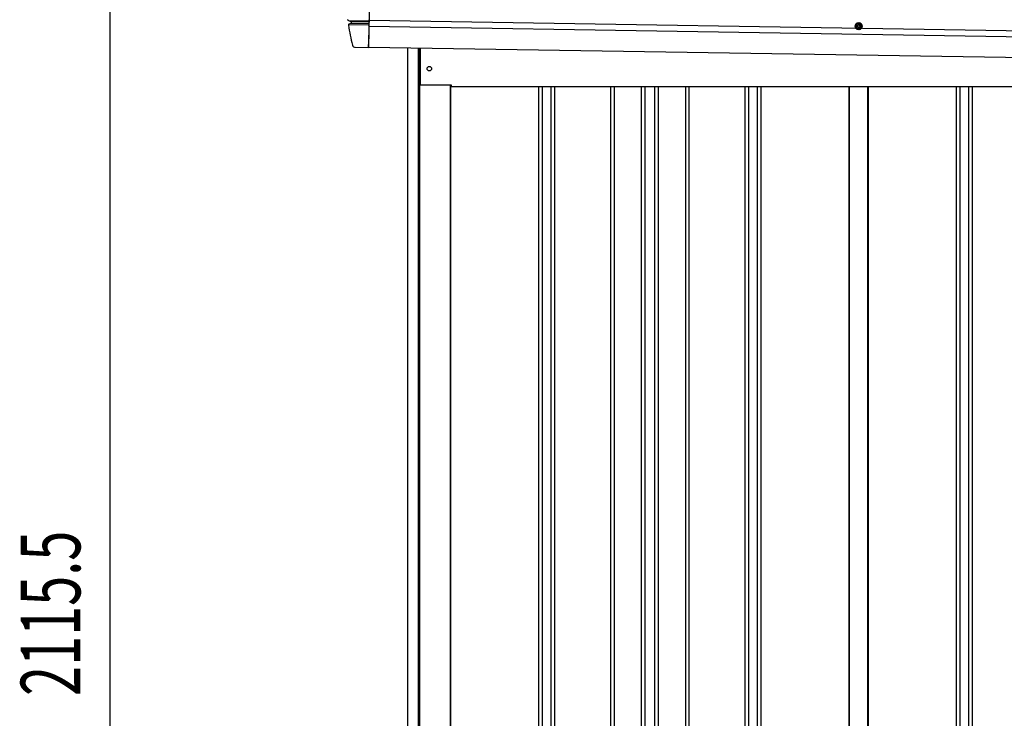
# Model space of a CAD drawing. Extents: x 543 to 20719, y 184 to 14052.
# Drawn here: x 4166 to 5819, y 11891 to 13065 of the extents above; entities that cross this region are included whole.
import ezdxf

# ---------------------------------------------------------------- set-up
doc = ezdxf.new("R2010")
doc.units = 0
doc.header["$LTSCALE"] = 50
doc.header["$MEASUREMENT"] = 0
doc.linetypes.add('HIDE-M', pattern=[2, 1, -1])
for name, color, linetype in [('SUNPOU', 4, 'CONTINUOUS'), ('上枠左右A1_5', 1, 'CONTINUOUS'), ('壁パネル', 2, 'CONTINUOUS'), ('柱前', 3, 'CONTINUOUS'), ('間柱', 3, 'CONTINUOUS'), ('鼻隠し前コーナー樹脂', 4, 'CONTINUOUS')]:
    doc.layers.add(name, color=color, linetype=linetype)
doc.styles.add('00', font='ROMANS', dxfattribs={"width": 0.666667, "bigfont": 'BIGFONT'})

msp = doc.modelspace()

# ---------------------------------------------------------------- linework, layer by layer
at = {"layer": 'SUNPOU'}
msp.add_line((4317.4, 11070.5), (4317.4, 13135.9), dxfattribs=at)
at = {"layer": '上枠左右A1_5'}
for p, q in [((4753.7, 13158.9), (4751.4, 13018.9)), ((4752.2, 13063.9), (7796.1, 13015.2)), ((4752, 13053.9), (7796, 13005.2)), ((4751.4, 13018.9), (7795.4, 12970.2)), ((4837.9, 13017.5), (4837.9, 12955.5)), ((4837.9, 12955.5), (4890.4, 12955.5)), ((4890.4, 12955.5), (4890.4, 12952.5)), ((4890.4, 12952.5), (7660.4, 12952.5))]:
    msp.add_line(p, q, dxfattribs=at)
at = {"layer": '上枠左右A1_5', "color": 6, "linetype": 'HIDE-M'}
for p, q in [((5574.4, 13059.8), (5569.4, 13056.9)), ((5569.4, 13056.9), (5569.4, 13051.1)), ((5569.4, 13051.1), (5574.4, 13048.2)), ((5579.4, 13056.9), (5574.4, 13059.8)), ((5574.4, 13048.2), (5579.4, 13051.1)), ((5579.4, 13051.1), (5579.4, 13056.9))]:
    msp.add_line(p, q, dxfattribs=at)
at = {"layer": '上枠左右A1_5', "color": 6}
for radius in [6, 4.5, 3, 2]:
    msp.add_circle((5574.4, 13054), radius, dxfattribs=at)
at = {"layer": '上枠左右A1_5'}
msp.add_circle((4853.4, 12982.5), 3.75, dxfattribs=at)
at = {"layer": '壁パネル'}
for p, q in [((4889.1, 12955.5), (4889.1, 11095.5)), ((5037, 12952.5), (5037, 11096.5)), ((5043, 12952.5), (5043, 11096.5)), ((5057.7, 12952.5), (5057.7, 11096.5)), ((5063.7, 12952.5), (5063.7, 11096.5)), ((5157.8, 12952.5), (5157.8, 11096.5)), ((5163.8, 12952.5), (5163.8, 11096.5)), ((5209.4, 12952.5), (5209.4, 11096.5)), ((5215.4, 12952.5), (5215.4, 11096.5)), ((5231.8, 12952.5), (5231.8, 11096.5)), ((5237.8, 12952.5), (5237.8, 11096.5)), ((5283.4, 12952.5), (5283.4, 11096.5)), ((5289.4, 12952.5), (5289.4, 11096.5)), ((5383.5, 12952.5), (5383.5, 11096.5)), ((5389.5, 12952.5), (5389.5, 11096.5)), ((5404.2, 12952.5), (5404.2, 11096.5)), ((5410.2, 12952.5), (5410.2, 11096.5)), ((5558.1, 12952.5), (5558.1, 11095.5)), ((5590.4, 12952.5), (5590.4, 11095.5)), ((5738.3, 12952.5), (5738.3, 11096.5)), ((5744.3, 12952.5), (5744.3, 11096.5)), ((5758.9, 12952.5), (5758.9, 11096.5)), ((5764.9, 12952.5), (5764.9, 11096.5))]:
    msp.add_line(p, q, dxfattribs=at)
at = {"layer": '柱前'}
for p, q in [((4817.4, 11045.5), (4817.4, 13017.9)), ((4835.4, 11386.1), (4835.4, 13017.5)), ((4837.4, 11386.1), (4837.4, 13017.5)), ((4888.4, 12955.5), (4888.4, 11095.5))]:
    msp.add_line(p, q, dxfattribs=at)
at = {"layer": '間柱'}
for p, q in [((5558.7, 11095.5), (5558.7, 12952.5)), ((5589.7, 11095.5), (5589.7, 12952.5))]:
    msp.add_line(p, q, dxfattribs=at)
at = {"layer": '鼻隠し前コーナー樹脂', "linetype": 'Continuous'}
for p, q in [((4717.8, 13063.5), (4752.1, 13062.9)), ((4717.8, 13063.5), (4721.5, 13061.8)), ((4721.9, 13061.5), (4751.3, 13061)), ((4722.1, 13061), (4722.1, 13061)), ((4752.1, 13062.9), (4752.2, 13064.8)), ((4752.1, 13062.9), (4752.1, 13061.3)), ((4752.1, 13060.4), (4752.1, 13061.3)), ((4752.2, 13064.8), (4752.2, 13064.8)), ((4717.7, 13055.4), (4717.7, 13055.4)), ((4718, 13056.8), (4751.2, 13056.3)), ((4721.7, 13058.4), (4719.2, 13057.6)), ((4722.1, 13058.7), (4751.2, 13058.3)), ((4752, 13055.1), (4751.5, 13023.1)), ((4752.1, 13057.9), (4752, 13057)), ((4752, 13055.1), (4752, 13057)), ((4752.1, 13060.4), (4752.1, 13058.8)), ((4752.1, 13057.9), (4752.1, 13058.8)), ((4729.2, 13018.4), (4751.4, 13018.1)), ((4751.4, 13018.1), (4751.5, 13023.1))]:
    msp.add_line(p, q, dxfattribs=at)
at = {"layer": '鼻隠し前コーナー樹脂'}
msp.add_polyline3d([(4717.8, 13063.4, 0), (4717.8, 13063.4, 0), (4717.8, 13063.4, 0), (4717.8, 13063.4, 0), (4717.8, 13063.4, 0), (4717.8, 13063.4, 0), (4717.8, 13063.4, 0), (4717.8, 13063.4, 0), (4717.8, 13063.4, 0), (4717.7, 13063.4, 0), (4717.7, 13063.5, 0), (4717.7, 13063.5, 0), (4717.7, 13063.5, 0), (4717.7, 13063.5, 0), (4717.7, 13063.5, 0), (4717.7, 13063.5, 0), (4717.7, 13063.5, 0), (4717.7, 13063.5, 0), (4717.7, 13063.5, 0), (4717.7, 13063.5, 0), (4717.7, 13063.5, 0), (4717.7, 13063.5, 0), (4717.7, 13063.5, 0), (4717.7, 13063.5, 0), (4717.7, 13063.5, 0), (4717.6, 13063.5, 0), (4717.6, 13063.5, 0), (4717.6, 13063.5, 0), (4717.6, 13063.5, 0), (4717.6, 13063.5, 0), (4717.6, 13063.5, 0), (4717.6, 13063.5, 0), (4717.6, 13063.5, 0), (4717.6, 13063.5, 0), (4717.6, 13063.5, 0), (4717.6, 13063.5, 0), (4717.6, 13063.5, 0), (4717.6, 13063.5, 0), (4717.6, 13063.5, 0), (4717.6, 13063.5, 0), (4717.6, 13063.5, 0), (4717.6, 13063.5, 0), (4717.6, 13063.5, 0), (4717.6, 13063.6, 0), (4717.6, 13063.6, 0), (4717.5, 13063.6, 0), (4717.5, 13063.6, 0), (4717.5, 13063.6, 0), (4717.5, 13063.6, 0), (4717.5, 13063.6, 0), (4717.5, 13063.6, 0), (4717.5, 13063.6, 0), (4717.5, 13063.6, 0), (4717.5, 13063.6, 0), (4717.5, 13063.6, 0), (4717.5, 13063.6, 0), (4717.5, 13063.6, 0), (4717.5, 13063.6, 0), (4717.5, 13063.6, 0), (4717.5, 13063.6, 0), (4717.5, 13063.6, 0), (4717.5, 13063.6, 0), (4717.4, 13063.6, 0), (4717.4, 13063.6, 0), (4717.4, 13063.6, 0), (4717.4, 13063.6, 0), (4717.4, 13063.6, 0), (4717.4, 13063.6, 0), (4717.4, 13063.6, 0), (4717.4, 13063.6, 0), (4717.4, 13063.6, 0), (4717.4, 13063.7, 0), (4717.4, 13063.7, 0), (4717.4, 13063.7, 0), (4717.4, 13063.7, 0), (4717.4, 13063.7, 0), (4717.4, 13063.7, 0), (4717.4, 13063.7, 0), (4717.4, 13063.7, 0), (4717.4, 13063.7, 0), (4717.4, 13063.7, 0), (4717.4, 13063.7, 0), (4717.4, 13063.7, 0), (4717.4, 13063.7, 0), (4717.3, 13063.7, 0), (4717.3, 13063.7, 0), (4717.3, 13063.7, 0), (4717.3, 13063.7, 0), (4717.3, 13063.7, 0), (4717.3, 13063.7, 0), (4717.3, 13063.7, 0), (4717.3, 13063.7, 0), (4717.3, 13063.7, 0), (4717.3, 13063.7, 0), (4717.3, 13063.7, 0), (4717.3, 13063.8, 0), (4717.3, 13063.8, 0), (4717.3, 13063.8, 0), (4717.3, 13063.8, 0), (4717.3, 13063.8, 0), (4717.3, 13063.8, 0), (4717.3, 13063.8, 0), (4717.3, 13063.8, 0), (4717.2, 13063.8, 0), (4717.2, 13063.8, 0), (4717.2, 13063.8, 0), (4717.2, 13063.8, 0), (4717.2, 13063.8, 0), (4717.2, 13063.8, 0), (4717.2, 13063.8, 0), (4717.2, 13063.8, 0), (4717.2, 13063.8, 0), (4717.2, 13063.8, 0), (4717.2, 13063.8, 0), (4717.2, 13063.8, 0), (4717.2, 13063.8, 0), (4717.2, 13063.8, 0), (4717.2, 13063.9, 0), (4717.2, 13063.9, 0), (4717.2, 13063.9, 0), (4717.2, 13063.9, 0), (4717.2, 13063.9, 0), (4717.2, 13063.9, 0), (4717.2, 13063.9, 0), (4717.2, 13063.9, 0), (4717.2, 13063.9, 0), (4717.1, 13063.9, 0), (4717.1, 13063.9, 0), (4717.1, 13063.9, 0), (4717.1, 13063.9, 0), (4717.1, 13063.9, 0), (4717.1, 13063.9, 0), (4717.1, 13063.9, 0), (4717.1, 13063.9, 0), (4717.1, 13063.9, 0), (4717.1, 13063.9, 0), (4717.1, 13063.9, 0), (4717.1, 13063.9, 0), (4717.1, 13063.9, 0), (4717.1, 13064, 0), (4717.1, 13064, 0), (4717.1, 13064, 0), (4717.1, 13064, 0), (4717.1, 13064, 0), (4717.1, 13064, 0), (4717.1, 13064, 0), (4717.1, 13064, 0), (4717.1, 13064, 0), (4717.1, 13064, 0), (4717.1, 13064, 0), (4717.1, 13064, 0), (4717.1, 13064, 0), (4717.1, 13064, 0), (4717, 13064, 0), (4717, 13064, 0), (4717, 13064, 0), (4717, 13064, 0), (4717, 13064, 0), (4717, 13064, 0), (4717, 13064.1, 0), (4717, 13064.1, 0), (4717, 13064.1, 0), (4717, 13064.1, 0), (4717, 13064.1, 0), (4717, 13064.1, 0), (4717, 13064.1, 0), (4717, 13064.1, 0), (4717, 13064.1, 0), (4717, 13064.1, 0), (4717, 13064.1, 0), (4717, 13064.1, 0), (4717, 13064.1, 0), (4717, 13064.1, 0), (4717, 13064.1, 0), (4717, 13064.1, 0), (4717, 13064.1, 0), (4717, 13064.1, 0), (4717, 13064.1, 0), (4716.9, 13064.2, 0), (4716.9, 13064.2, 0), (4716.9, 13064.2, 0), (4716.9, 13064.2, 0), (4716.9, 13064.2, 0), (4716.9, 13064.2, 0), (4716.9, 13064.2, 0), (4716.9, 13064.2, 0), (4716.9, 13064.2, 0), (4716.9, 13064.2, 0), (4716.9, 13064.2, 0), (4716.9, 13064.2, 0), (4716.9, 13064.2, 0), (4716.9, 13064.2, 0), (4716.9, 13064.2, 0), (4716.9, 13064.2, 0), (4716.9, 13064.2, 0), (4716.9, 13064.2, 0), (4716.9, 13064.3, 0), (4716.9, 13064.3, 0), (4716.9, 13064.3, 0), (4716.9, 13064.3, 0), (4716.9, 13064.3, 0), (4716.9, 13064.3, 0), (4716.9, 13064.3, 0), (4716.9, 13064.3, 0), (4716.9, 13064.3, 0), (4716.9, 13064.3, 0), (4716.9, 13064.3, 0), (4716.9, 13064.3, 0), (4716.9, 13064.3, 0), (4716.9, 13064.3, 0), (4716.8, 13064.3, 0), (4716.8, 13064.3, 0), (4716.8, 13064.3, 0), (4716.8, 13064.3, 0), (4716.8, 13064.4, 0), (4716.8, 13064.4, 0), (4716.8, 13064.4, 0), (4716.8, 13064.4, 0), (4716.8, 13064.4, 0), (4716.8, 13064.4, 0), (4716.8, 13064.4, 0), (4716.8, 13064.4, 0), (4716.8, 13064.4, 0), (4716.8, 13064.4, 0), (4716.8, 13064.4, 0), (4716.8, 13064.4, 0), (4716.8, 13064.4, 0), (4716.8, 13064.4, 0), (4716.8, 13064.4, 0), (4716.8, 13064.4, 0), (4716.8, 13064.4, 0), (4716.8, 13064.5, 0), (4716.8, 13064.5, 0), (4716.8, 13064.5, 0), (4716.8, 13064.5, 0), (4716.8, 13064.5, 0), (4716.8, 13064.5, 0), (4716.8, 13064.5, 0), (4716.8, 13064.5, 0), (4716.8, 13064.5, 0), (4716.8, 13064.5, 0), (4716.8, 13064.5, 0), (4716.8, 13064.5, 0), (4716.8, 13064.5, 0), (4716.8, 13064.5, 0), (4716.8, 13064.5, 0), (4716.8, 13064.5, 0), (4716.8, 13064.5, 0), (4716.8, 13064.6, 0), (4716.8, 13064.6, 0), (4716.8, 13064.6, 0), (4716.8, 13064.6, 0), (4716.8, 13064.6, 0), (4716.8, 13064.6, 0), (4716.8, 13064.6, 0), (4716.7, 13064.6, 0), (4716.7, 13064.6, 0), (4716.7, 13064.6, 0), (4716.7, 13064.6, 0), (4716.7, 13064.6, 0), (4716.7, 13064.6, 0), (4716.7, 13064.6, 0), (4716.7, 13064.6, 0), (4716.7, 13064.6, 0), (4716.7, 13064.6, 0), (4716.7, 13064.7, 0), (4716.7, 13064.7, 0), (4716.7, 13064.7, 0), (4716.7, 13064.7, 0), (4716.7, 13064.7, 0), (4716.7, 13064.7, 0), (4716.7, 13064.7, 0), (4716.7, 13064.7, 0), (4716.7, 13064.7, 0), (4716.7, 13064.7, 0), (4716.7, 13064.7, 0), (4716.7, 13064.7, 0), (4716.7, 13064.7, 0), (4716.7, 13064.7, 0), (4716.7, 13064.7, 0), (4716.7, 13064.7, 0), (4716.7, 13064.8, 0), (4716.7, 13064.8, 0), (4716.7, 13064.8, 0), (4716.7, 13064.8, 0), (4716.7, 13064.8, 0), (4716.7, 13064.8, 0), (4716.7, 13064.8, 0), (4716.7, 13064.8, 0), (4716.7, 13064.8, 0), (4716.7, 13064.8, 0), (4716.7, 13064.8, 0), (4716.7, 13064.8, 0), (4716.7, 13064.8, 0), (4716.7, 13064.8, 0), (4716.7, 13064.8, 0), (4716.7, 13064.8, 0), (4716.7, 13064.8, 0), (4716.7, 13064.9, 0)], dxfattribs=at)
at = {"layer": '鼻隠し前コーナー樹脂', "linetype": 'Continuous'}
for centre, radius, start, end in [((4721.1, 13060.9), 1, 6.3996, 65.6717), ((4966.6, 13088.4), 246, 186.3989, 186.775), ((4719.7, 13055.7), 2, 106.3072, 187.5514), ((4966.6, 13088.4), 251, 187.5572, 195.3152), ((4721.3, 13059.3), 1, 286.3072, 6.775), ((4729.3, 13023.4), 5, 195.3152, 269.0833)]:
    msp.add_arc(centre, radius, start, end, dxfattribs=at)

# ---------------------------------------------------------------- texts
at = {"layer": 'SUNPOU', "style": '00', "width": 0.666667}
msp.add_text('2115.5', height=100, rotation=90, dxfattribs=at).set_placement((4267.4, 11928.6))

doc.saveas('drawing.dxf')
